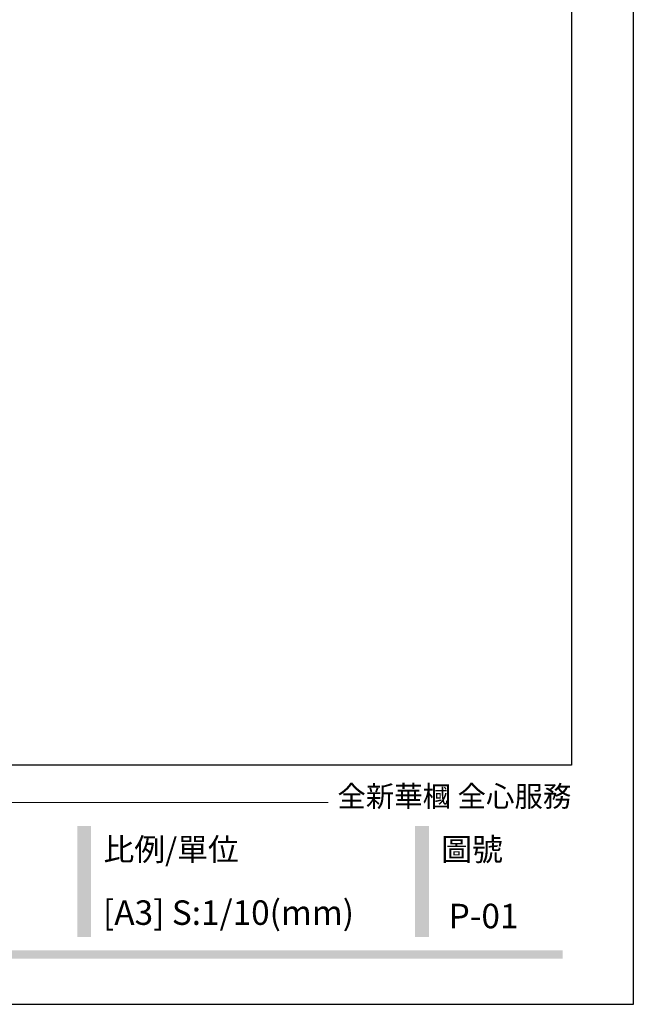
# Model space of a CAD drawing. Units: millimetres. Extents: x 4336 to 14836, y 4786 to 7756.
# Drawn here: x 7842 to 8536, y 4786 to 5897 of the extents above; entities that cross this region are included whole.
import ezdxf

# ---------------------------------------------------------------- set-up
doc = ezdxf.new("R2010")
doc.units = ezdxf.units.MM
doc.styles.add('華槶圖框文字2', font='Microsoft JhengHei.ttf', dxfattribs={"width": 1.053, "height": 1.8})

# ---------------------------------------------------------------- blocks, each defined once
blk = doc.blocks.new('10')
h = blk.add_hatch(color=256)
h.dxf.hatch_style = 1
h.paths.add_polyline_path([(-612.7, 201.5), (-628.4, 201.5), (-628.4, 76.1), (-612.7, 76.1)])
h = blk.add_hatch(color=256)
h.dxf.hatch_style = 1
h.paths.add_polyline_path([(-231, 201.5), (-246.8, 201.5), (-246.8, 76.1), (-231, 76.1)])
h = blk.add_hatch(color=256)
h.dxf.hatch_style = 1
h.paths.add_polyline_path([(-79.9, 61), (-4123.4, 61), (-4123.4, 51.5), (-79.9, 51.5)])
at = {"color": 250, "lineweight": 20}
blk.add_line((-344.7, 228), (-4124.7, 228), dxfattribs=at)
for points in [[(-4200, 2970), (0, 2970), (0, 0), (-4200, 0)], [(-4130, 2900), (-70, 2900), (-70, 270), (-4130, 270)]]:
    blk.add_lwpolyline(points, close=True)
at = {"color": 250, "attachment_point": 1, "style": '華槶圖框文字2'}
for s, width, insert, char_height in [('{\\W1;全新華槶 全心服務}', 3102.765, (-334.4, 246.7), 23.567), ('{\\W1;比例/單位}', 2426.5, (-598.7, 187.7), 25.505), ('{\\W1;圖號}', 1124.705, (-217.1, 187.7), 25.51)]:
    blk.add_mtext_dynamic_manual_height_columns(s, width=width, gutter_width=9, heights=[0], dxfattribs=dict(at, insert=insert, char_height=char_height))

msp = doc.modelspace()

# ---------------------------------------------------------------- block references
msp.add_blockref('10', (8535.7, 4785.5))

# ---------------------------------------------------------------- texts
at = {"color": 250, "style": '華槶圖框文字2'}
msp.add_text('P-01', height=27.64, dxfattribs=at).set_placement((8327.1, 4871.4))
at = {"color": 250, "insert": (7936.4, 4902.9), "char_height": 27.642, "attachment_point": 1, "style": '華槶圖框文字2'}
msp.add_mtext_dynamic_manual_height_columns('{\\W1;[A3] S:1/10(mm)}', width=412.924, gutter_width=9, heights=[0], dxfattribs=at)

doc.saveas('drawing.dxf')
